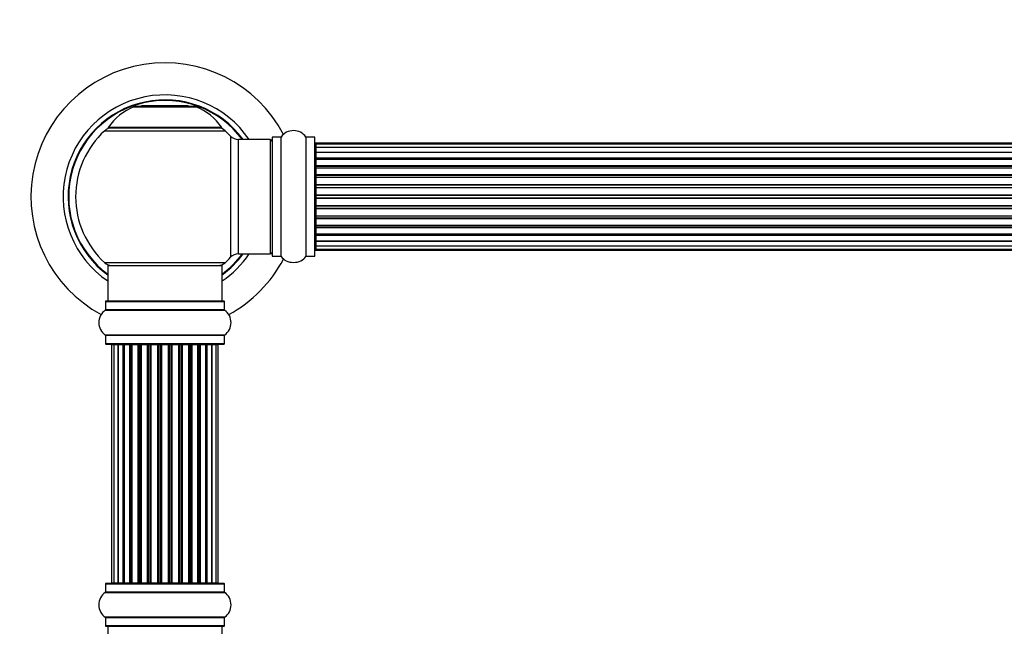
# Model space of a CAD drawing. Units: millimetres. Extents: x 0 to 1487, y 0 to 2791.
# Drawn here: x 498 to 773, y 2233 to 2403 of the extents above; entities that cross this region are included whole.
import ezdxf
from ezdxf import colors
from ezdxf.entities.mleader import LeaderData, LeaderLine
from ezdxf.math import Vec2, Vec3

# ---------------------------------------------------------------- set-up
doc = ezdxf.new("R2010")
doc.units = ezdxf.units.MM
doc.layers.add('DV1_Défaut', color=7, linetype='Continuous')
doc.layers.add('Défaut', color=7, linetype='Continuous')

# ---------------------------------------------------------------- blocks, each defined once
blk = doc.blocks.new('_DOT')
at = {"color": 0}
blk.add_line((0, 0), (-1, 0), dxfattribs=at)
at = {"color": 0, "const_width": 0.333}
blk.add_lwpolyline([(-0.1665, 0, 1), (0.1665, 0, 1)], format="xyb", close=True, dxfattribs=at)
blk = doc.blocks.new('SE')
at = {"layer": 'DV1_Défaut', "color": 7, "linetype": 'Continuous'}
for p, q in [((546.78, 2378.39), (530.16, 2378.39)), ((531.97, 2378.59), (531.77, 2378.39)), ((544.97, 2378.59), (531.97, 2378.59)), ((545.17, 2378.39), (544.97, 2378.59)), ((529.79, 2378.32), (547.16, 2378.32)), ((521.62, 2371.6), (555.33, 2371.6)), ((554.37, 2372.55), (522.58, 2372.55)), ((522.66, 2372.39), (554.28, 2372.39)), ((556.84, 2370.1), (556.84, 2336.17)), ((559.04, 2337.14), (559.04, 2369.14)), ((567.97, 2369.14), (559.04, 2369.14)), ((567.97, 2369.14), (567.97, 2337.14)), ((568.47, 2369.69), (568.47, 2336.59)), ((568.57, 2336.49), (568.57, 2369.79)), ((570.92, 2369.79), (568.57, 2369.79)), ((570.92, 2369.79), (570.92, 2336.49)), ((571, 2336.45), (571, 2369.83)), ((577.94, 2369.83), (577.94, 2336.45)), ((578.03, 2336.49), (578.03, 2369.79)), ((580.37, 2369.79), (578.03, 2369.79)), ((580.37, 2369.79), (580.37, 2336.49)), ((580.47, 2336.59), (580.47, 2369.69)), ((580.67, 2367.83), (580.67, 2368.14)), ((1046.27, 2368.14), (580.67, 2368.14)), ((580.67, 2367.83), (580.67, 2366.93)), ((1046.27, 2367.83), (580.67, 2367.83)), ((580.67, 2366.93), (580.67, 2365.64)), ((1046.27, 2366.93), (580.67, 2366.93)), ((580.67, 2365.64), (1046.27, 2365.64)), ((580.67, 2365.47), (580.67, 2365.64)), ((580.67, 2365.47), (580.67, 2363.98)), ((1046.27, 2365.47), (580.67, 2365.47)), ((580.67, 2363.98), (1046.27, 2363.98)), ((580.67, 2363.74), (580.67, 2363.98)), ((1046.27, 2363.74), (580.67, 2363.74)), ((580.67, 2363.74), (580.67, 2363.35)), ((580.67, 2363.51), (580.67, 2361.85)), ((1046.27, 2363.51), (580.67, 2363.51)), ((580.67, 2361.85), (1046.27, 2361.85)), ((580.67, 2361.6), (580.67, 2361.85)), ((1046.27, 2361.6), (580.67, 2361.6)), ((580.67, 2361.6), (580.67, 2361.13)), ((580.67, 2361.14), (580.67, 2359.34)), ((1046.27, 2361.14), (580.67, 2361.14)), ((580.67, 2359.34), (1046.27, 2359.34)), ((580.67, 2359.1), (580.67, 2359.34)), ((1046.27, 2359.1), (580.67, 2359.1)), ((580.67, 2359.1), (580.67, 2358.57)), ((580.67, 2358.57), (1046.27, 2358.57)), ((580.67, 2358.47), (580.67, 2358.57)), ((580.67, 2358.47), (580.67, 2356.56)), ((1046.27, 2358.47), (580.67, 2358.47)), ((580.67, 2356.56), (1046.27, 2356.56)), ((580.67, 2356.33), (580.67, 2356.56)), ((1046.27, 2356.33), (580.67, 2356.33)), ((580.67, 2356.33), (580.67, 2355.76)), ((580.67, 2355.76), (1046.27, 2355.76)), ((580.67, 2355.6), (580.67, 2355.76)), ((1046.27, 2355.6), (580.67, 2355.6)), ((580.67, 2355.6), (580.67, 2353.63)), ((580.67, 2353.63), (1046.27, 2353.63)), ((580.67, 2353.43), (580.67, 2353.63)), ((1046.27, 2353.43), (580.67, 2353.43)), ((580.67, 2353.43), (580.67, 2352.85)), ((580.67, 2352.85), (1046.27, 2352.85)), ((580.67, 2352.65), (580.67, 2352.85)), ((1046.27, 2352.65), (580.67, 2352.65)), ((580.67, 2352.65), (580.67, 2350.68)), ((580.67, 2350.68), (1046.27, 2350.68)), ((580.67, 2350.51), (580.67, 2350.68)), ((1046.27, 2350.51), (580.67, 2350.51)), ((580.67, 2350.51), (580.67, 2349.94)), ((580.67, 2349.94), (1046.27, 2349.94)), ((580.67, 2349.72), (580.67, 2349.94)), ((1046.27, 2349.72), (580.67, 2349.72)), ((580.67, 2349.72), (580.67, 2347.81)), ((580.67, 2347.71), (580.67, 2347.81)), ((580.67, 2347.81), (1046.27, 2347.81)), ((1046.27, 2347.71), (580.67, 2347.71)), ((580.67, 2347.71), (580.67, 2347.18)), ((580.67, 2347.18), (1046.27, 2347.18)), ((580.67, 2346.94), (580.67, 2347.18)), ((1046.27, 2346.94), (580.67, 2346.94)), ((580.67, 2346.94), (580.67, 2345.14)), ((580.67, 2345.15), (580.67, 2344.68)), ((580.67, 2345.14), (1046.27, 2345.14)), ((580.67, 2344.68), (1046.27, 2344.68)), ((580.67, 2344.42), (580.67, 2344.68)), ((1046.27, 2344.42), (580.67, 2344.42)), ((580.67, 2344.42), (580.67, 2342.77)), ((580.67, 2342.93), (580.67, 2342.54)), ((580.67, 2342.77), (1046.27, 2342.77)), ((580.67, 2342.54), (1046.27, 2342.54)), ((580.67, 2342.29), (580.67, 2342.54)), ((1046.27, 2342.29), (580.67, 2342.29)), ((580.67, 2342.29), (580.67, 2340.81)), ((580.67, 2340.64), (580.67, 2340.81)), ((580.67, 2340.81), (1046.27, 2340.81)), ((1046.27, 2340.64), (580.67, 2340.64)), ((580.67, 2340.64), (580.67, 2339.35)), ((559.04, 2337.14), (567.97, 2337.14)), ((580.67, 2339.35), (580.67, 2338.44)), ((580.67, 2339.35), (1046.27, 2339.35)), ((580.67, 2338.44), (580.67, 2338.14)), ((580.67, 2338.44), (1046.27, 2338.44)), ((580.67, 2338.14), (1046.27, 2338.14)), ((555.33, 2334.67), (521.62, 2334.67)), ((568.57, 2336.49), (570.92, 2336.49)), ((578.03, 2336.49), (580.37, 2336.49)), ((522.47, 2333.89), (554.47, 2333.89)), ((522.47, 2333.89), (522.47, 2323.89)), ((554.47, 2323.89), (554.47, 2333.89)), ((521.82, 2323.79), (555.12, 2323.79)), ((521.82, 2323.79), (521.82, 2321.44)), ((555.02, 2323.89), (521.92, 2323.89)), ((555.12, 2321.44), (555.12, 2323.79)), ((521.78, 2321.36), (555.17, 2321.36)), ((555.12, 2321.44), (521.82, 2321.44)), ((555.17, 2314.42), (521.78, 2314.42)), ((521.82, 2314.34), (555.12, 2314.34)), ((521.82, 2314.34), (521.82, 2311.99)), ((555.12, 2311.99), (555.12, 2314.34)), ((555.12, 2311.99), (521.82, 2311.99)), ((521.92, 2311.89), (555.02, 2311.89)), ((524.16, 2311.69), (523.55, 2311.69)), ((523.55, 2311.69), (523.55, 2245.09)), ((525.35, 2311.69), (524.16, 2311.69)), ((524.16, 2311.69), (524.16, 2245.09)), ((526.74, 2311.69), (525.35, 2311.69)), ((525.35, 2245.09), (525.35, 2311.69)), ((525.35, 2311.69), (525.35, 2245.09)), ((526.74, 2245.09), (526.74, 2311.69)), ((526.74, 2311.69), (526.98, 2311.69)), ((526.98, 2311.69), (526.98, 2245.09)), ((528.64, 2311.69), (527.07, 2311.69)), ((527.07, 2311.69), (527.07, 2245.09)), ((528.64, 2245.09), (528.64, 2311.69)), ((528.64, 2311.69), (528.89, 2311.69)), ((528.89, 2311.69), (528.89, 2245.09)), ((529.32, 2311.69), (528.89, 2311.69)), ((530.97, 2311.69), (529.24, 2311.69)), ((529.24, 2311.69), (529.24, 2245.09)), ((530.97, 2245.09), (530.97, 2311.69)), ((530.97, 2311.69), (531.22, 2311.69)), ((531.22, 2311.69), (531.22, 2245.09)), ((531.73, 2311.69), (531.22, 2311.69)), ((531.73, 2245.09), (531.73, 2311.69)), ((531.73, 2311.69), (531.78, 2311.69)), ((533.63, 2311.69), (531.78, 2311.69)), ((531.78, 2311.69), (531.78, 2245.09)), ((533.63, 2245.09), (533.63, 2311.69)), ((533.63, 2311.69), (533.87, 2311.69)), ((533.87, 2311.69), (533.87, 2245.09)), ((534.42, 2311.69), (533.87, 2311.69)), ((534.42, 2245.09), (534.42, 2311.69)), ((534.42, 2311.69), (534.56, 2311.69)), ((536.51, 2311.69), (534.56, 2311.69)), ((534.56, 2311.69), (534.56, 2245.09)), ((536.51, 2245.09), (536.51, 2311.69)), ((536.51, 2311.69), (536.72, 2311.69)), ((536.72, 2311.69), (536.72, 2245.09)), ((537.3, 2311.69), (536.72, 2311.69)), ((537.3, 2245.09), (537.3, 2311.69)), ((537.48, 2311.69), (537.3, 2311.69)), ((539.47, 2311.69), (537.48, 2311.69)), ((537.48, 2311.69), (537.48, 2245.09)), ((539.47, 2245.09), (539.47, 2311.69)), ((539.47, 2311.69), (539.65, 2311.69)), ((540.23, 2311.69), (539.65, 2311.69)), ((539.65, 2311.69), (539.65, 2245.09)), ((540.23, 2245.09), (540.23, 2311.69)), ((540.23, 2311.69), (540.44, 2311.69)), ((542.38, 2311.69), (540.44, 2311.69)), ((540.44, 2311.69), (540.44, 2245.09)), ((542.38, 2311.69), (542.52, 2311.69)), ((542.38, 2245.09), (542.38, 2311.69)), ((543.08, 2311.69), (542.52, 2311.69)), ((542.52, 2311.69), (542.52, 2245.09)), ((543.08, 2245.09), (543.08, 2311.69)), ((543.08, 2311.69), (543.31, 2311.69)), ((545.17, 2311.69), (543.31, 2311.69)), ((543.31, 2311.69), (543.31, 2245.09)), ((545.17, 2311.69), (545.22, 2311.69)), ((545.17, 2245.09), (545.17, 2311.69)), ((545.72, 2311.69), (545.22, 2311.69)), ((545.22, 2311.69), (545.22, 2245.09)), ((545.72, 2245.09), (545.72, 2311.69)), ((545.72, 2311.69), (545.97, 2311.69)), ((547.7, 2311.69), (545.97, 2311.69)), ((545.97, 2311.69), (545.97, 2245.09)), ((548.06, 2311.69), (547.62, 2311.69)), ((547.7, 2245.09), (547.7, 2311.69)), ((548.06, 2245.09), (548.06, 2311.69)), ((548.06, 2311.69), (548.31, 2311.69)), ((549.88, 2311.69), (548.31, 2311.69)), ((548.31, 2311.69), (548.31, 2245.09)), ((549.88, 2245.09), (549.88, 2311.69)), ((549.97, 2245.09), (549.97, 2311.69)), ((549.97, 2311.69), (550.21, 2311.69)), ((551.6, 2311.69), (550.21, 2311.69)), ((550.21, 2311.69), (550.21, 2245.09)), ((552.79, 2311.69), (551.6, 2311.69)), ((551.6, 2311.69), (551.6, 2245.09)), ((551.6, 2245.09), (551.6, 2311.69)), ((553.4, 2311.69), (552.79, 2311.69)), ((552.79, 2245.09), (552.79, 2311.69)), ((553.4, 2245.09), (553.4, 2311.69)), ((521.82, 2244.79), (555.12, 2244.79)), ((521.82, 2244.79), (521.82, 2242.44)), ((555.02, 2244.89), (521.92, 2244.89)), ((523.55, 2245.09), (524.16, 2245.09)), ((524.16, 2245.09), (525.35, 2245.09)), ((525.35, 2245.09), (526.74, 2245.09)), ((526.98, 2245.09), (526.74, 2245.09)), ((527.07, 2245.09), (528.64, 2245.09)), ((528.89, 2245.09), (528.64, 2245.09)), ((528.89, 2245.09), (529.32, 2245.09)), ((529.24, 2245.09), (530.97, 2245.09)), ((531.22, 2245.09), (530.97, 2245.09)), ((531.22, 2245.09), (531.73, 2245.09)), ((531.78, 2245.09), (531.73, 2245.09)), ((531.78, 2245.09), (533.63, 2245.09)), ((533.87, 2245.09), (533.63, 2245.09)), ((533.87, 2245.09), (534.42, 2245.09)), ((534.56, 2245.09), (534.42, 2245.09)), ((534.56, 2245.09), (536.51, 2245.09)), ((536.72, 2245.09), (536.51, 2245.09)), ((536.72, 2245.09), (537.3, 2245.09)), ((537.3, 2245.09), (537.48, 2245.09)), ((537.48, 2245.09), (539.47, 2245.09)), ((539.65, 2245.09), (539.47, 2245.09)), ((539.65, 2245.09), (540.23, 2245.09)), ((540.44, 2245.09), (540.23, 2245.09)), ((540.44, 2245.09), (542.38, 2245.09)), ((542.52, 2245.09), (542.38, 2245.09)), ((542.52, 2245.09), (543.08, 2245.09)), ((543.31, 2245.09), (543.08, 2245.09)), ((543.31, 2245.09), (545.17, 2245.09)), ((545.22, 2245.09), (545.17, 2245.09)), ((545.22, 2245.09), (545.72, 2245.09)), ((545.97, 2245.09), (545.72, 2245.09)), ((545.97, 2245.09), (547.7, 2245.09)), ((547.62, 2245.09), (548.06, 2245.09)), ((548.31, 2245.09), (548.06, 2245.09)), ((548.31, 2245.09), (549.88, 2245.09)), ((550.21, 2245.09), (549.97, 2245.09)), ((550.21, 2245.09), (551.6, 2245.09)), ((551.6, 2245.09), (552.79, 2245.09)), ((552.79, 2245.09), (553.4, 2245.09)), ((555.12, 2242.44), (555.12, 2244.79)), ((521.78, 2242.36), (555.17, 2242.36)), ((555.12, 2242.44), (521.82, 2242.44)), ((555.17, 2235.42), (521.78, 2235.42)), ((521.82, 2235.34), (555.12, 2235.34)), ((521.82, 2235.34), (521.82, 2232.99)), ((555.12, 2232.99), (555.12, 2235.34)), ((555.12, 2232.99), (521.82, 2232.99)), ((521.92, 2232.89), (555.02, 2232.89)), ((522.47, 2232.89), (522.47, 2222.89)), ((554.47, 2222.89), (554.47, 2232.89))]:
    blk.add_line(p, q, dxfattribs=at)
for centre, radius, start, end in [((538.47, 2353.14), 37.5, 27.7153, 241.5886), ((538.47, 2353.14), 28.5, 34.1529, 235.8471), ((538.47, 2353.14), 27.1, 36.1858, 233.8142), ((538.47, 2353.14), 27, 36.3412, 233.6588), ((538.47, 2353.14), 26.94, 36.4318, 233.5682), ((530.16, 2377.39), 1, 90, 111.8969), ((546.78, 2377.39), 1, 68.1031, 90), ((535.76, 2363.47), 16, 111.8969, 145.4476), ((541.19, 2363.47), 16, 34.5524, 68.1031), ((538.47, 2353.14), 25, 132.3846, 227.6154), ((523.64, 2369.39), 3, 90, 132.3846), ((522.66, 2372.49), 0.1, 145.4476, 270), ((553.3, 2369.39), 3, 47.6154, 90), ((554.28, 2372.49), 0.1, 270, 34.5524), ((538.47, 2353.14), 25, 42.7321, 47.6154), ((559.04, 2372.14), 3, 222.7321, 270), ((574.47, 2367.4), 4.24, 34.9821, 145.0179), ((567.97, 2368.64), 0.5, 0, 90), ((568.57, 2369.69), 0.1, 90, 180), ((570.92, 2369.89), 0.1, 270, 325.0179), ((578.03, 2369.89), 0.1, 214.9821, 270), ((580.37, 2369.69), 0.1, 0, 90), ((580.67, 2367.94), 0.2, 90, 180), ((580.67, 2367.63), 0.2, 90, 180), ((580.67, 2366.73), 0.2, 90, 180), ((580.67, 2365.27), 0.2, 90, 180), ((580.67, 2363.31), 0.2, 90, 180), ((580.67, 2360.94), 0.2, 90, 180), ((580.67, 2358.27), 0.2, 90, 180), ((580.67, 2348.01), 0.2, 180, 270), ((580.67, 2345.34), 0.2, 180, 270), ((580.67, 2342.97), 0.2, 180, 270), ((580.67, 2341.01), 0.2, 180, 270), ((538.47, 2353.14), 28.5, 304.1529, 325.8471), ((538.47, 2353.14), 27, 306.3412, 323.6588), ((538.47, 2353.14), 26.94, 306.4318, 323.5682), ((538.47, 2353.14), 27.1, 306.1858, 323.8142), ((559.04, 2334.14), 3, 90, 137.2679), ((567.97, 2337.64), 0.5, 270, 0), ((580.67, 2339.55), 0.2, 180, 270), ((580.67, 2338.64), 0.2, 180, 270), ((580.67, 2338.34), 0.2, 180, 270), ((523.64, 2336.89), 3, 227.6154, 270), ((553.3, 2336.89), 3, 270, 312.3846), ((538.47, 2353.14), 25, 312.3846, 317.2679), ((538.47, 2353.14), 37.5, 298.4114, 332.2847), ((568.57, 2336.59), 0.1, 180, 270), ((570.92, 2336.39), 0.1, 34.9821, 90), ((574.47, 2338.87), 4.24, 214.9821, 241.1068), ((574.47, 2339.99), 5.24, 246.675, 293.3251), ((573.59, 2337.68), 2.77, 244.6486, 246.5281), ((574.47, 2338.87), 4.24, 299.1889, 325.0179), ((578.03, 2336.39), 0.1, 90, 145.0179), ((580.37, 2336.59), 0.1, 270, 0), ((521.92, 2323.79), 0.1, 90, 180), ((555.02, 2323.79), 0.1, 0, 90), ((524.21, 2317.89), 4.24, 124.9821, 235.0179), ((521.72, 2321.44), 0.1, 304.9821, 0), ((555.22, 2321.44), 0.1, 180, 235.0179), ((552.74, 2317.89), 4.24, 304.9821, 55.0179), ((521.72, 2314.34), 0.1, 0, 55.0179), ((555.22, 2314.34), 0.1, 124.9821, 180), ((521.92, 2311.99), 0.1, 180, 270), ((523.75, 2311.69), 0.2, 90, 180), ((524.36, 2311.69), 0.2, 90, 180), ((525.55, 2311.69), 0.2, 90, 180), ((527.27, 2311.69), 0.2, 90, 180), ((529.44, 2311.69), 0.2, 90, 180), ((531.98, 2311.69), 0.2, 90, 180), ((534.76, 2311.69), 0.2, 90, 180), ((542.18, 2311.69), 0.2, 0, 90), ((544.97, 2311.69), 0.2, 0, 90), ((547.5, 2311.69), 0.2, 0, 90), ((549.68, 2311.69), 0.2, 0, 90), ((551.4, 2311.69), 0.2, 0, 90), ((552.59, 2311.69), 0.2, 0, 90), ((553.2, 2311.69), 0.2, 0, 90), ((555.02, 2311.99), 0.1, 270, 0), ((521.92, 2244.79), 0.1, 90, 180), ((523.75, 2245.09), 0.2, 180, 270), ((524.36, 2245.09), 0.2, 180, 270), ((525.55, 2245.09), 0.2, 180, 270), ((527.27, 2245.09), 0.2, 180, 270), ((529.44, 2245.09), 0.2, 180, 270), ((531.98, 2245.09), 0.2, 180, 270), ((534.76, 2245.09), 0.2, 180, 270), ((542.18, 2245.09), 0.2, 270, 0), ((544.97, 2245.09), 0.2, 270, 0), ((547.5, 2245.09), 0.2, 270, 0), ((549.68, 2245.09), 0.2, 270, 0), ((551.4, 2245.09), 0.2, 270, 0), ((552.59, 2245.09), 0.2, 270, 0), ((553.2, 2245.09), 0.2, 270, 0), ((555.02, 2244.79), 0.1, 0, 90), ((524.21, 2238.89), 4.24, 124.9821, 235.0179), ((521.72, 2242.44), 0.1, 304.9821, 0), ((555.22, 2242.44), 0.1, 180, 235.0179), ((552.74, 2238.89), 4.24, 304.9821, 55.0179), ((521.72, 2235.34), 0.1, 0, 55.0179), ((555.22, 2235.34), 0.1, 124.9821, 180), ((521.92, 2232.99), 0.1, 180, 270), ((555.02, 2232.99), 0.1, 270, 0)]:
    blk.add_arc(centre, radius, start, end, dxfattribs=at)
for centre, major_axis, ratio, start_param, end_param in [((580.67, 2366.77), (0.2, 0), 0.084013, 3.141593, 3.314124), ((580.67, 2365.7), (0.2, 0), 0.289353, 3.141593, 4.712389), ((580.67, 2364.08), (0.2, 0), 0.482048, 3.141593, 4.712389), ((580.67, 2363.58), (0.2, 0), 0.756886, 1.570796, 3.141593), ((580.67, 2361.98), (0.2, 0), 0.653675, 3.141593, 4.712389), ((580.67, 2361.48), (0.2, 0), 0.604466, 1.570796, 3.141593), ((580.67, 2361.02), (0.2, 0), 0.570851, 2.008478, 3.141593), ((580.67, 2359.5), (0.2, 0), 0.796733, 3.141593, 4.712389), ((580.67, 2359.01), (0.2, 0), 0.425628, 1.570796, 3.141593), ((580.67, 2358.49), (0.2, 0), 0.38767, 1.570796, 3.141593), ((580.67, 2356.74), (0.2, 0), 0.90497, 3.141593, 4.712389), ((580.67, 2356.29), (0.2, 0), 0.228188, 1.570796, 3.141593), ((580.67, 2355.73), (0.2, 0), 0.187545, 1.570796, 3.141593), ((580.67, 2355.4), (0.2, 0), 0.999788, 1.570796, 3.141593), ((580.67, 2353.82), (0.2, 0), 0.973656, 3.141593, 4.712389), ((580.67, 2353.43), (0.2, 0), 0.020775, 1.570796, 3.141593), ((580.67, 2352.85), (0.2, 0), 0.020775, 3.141593, 4.712389), ((580.67, 2352.45), (0.2, 0), 0.973656, 1.570796, 3.141593), ((580.67, 2350.88), (0.2, 0), 0.999788, 3.141593, 4.712389), ((580.67, 2350.55), (0.2, 0), 0.187545, 3.141593, 4.712389), ((580.67, 2349.99), (0.2, 0), 0.228188, 3.141593, 4.712389), ((580.67, 2349.54), (0.2, 0), 0.90497, 1.570796, 3.141593), ((580.67, 2347.79), (0.2, 0), 0.38767, 3.141593, 4.712389), ((580.67, 2347.27), (0.2, 0), 0.425628, 3.141593, 4.712389), ((580.67, 2346.78), (0.2, 0), 0.796733, 1.570796, 3.141593), ((580.67, 2345.26), (0.2, 0), 0.570851, 3.141593, 4.274707), ((580.67, 2344.8), (0.2, 0), 0.604466, 3.141593, 4.712389), ((580.67, 2344.29), (0.2, 0), 0.653675, 1.570796, 3.141593), ((580.67, 2342.69), (0.2, 0), 0.756886, 3.141593, 4.712389), ((580.67, 2342.2), (0.2, 0), 0.482048, 1.570796, 3.141593), ((580.67, 2340.58), (0.2, 0), 0.289353, 1.570796, 3.141593), ((580.67, 2339.51), (0.2, 0), 0.084013, 2.969061, 3.141593), ((525.31, 2311.69), (0, 0.2), 0.187711, 4.712389, 6.283187), ((526.66, 2311.69), (0, 0.2), 0.387825, 4.712389, 6.283185), ((527.14, 2311.69), (0, 0.2), 0.821054, 0.000001, 1.570796), ((528.53, 2311.69), (0, 0.2), 0.570989, 4.712389, 6.283185), ((529.03, 2311.69), (0, 0.2), 0.684425, 0.000002, 1.570796), ((530.83, 2311.69), (0, 0.2), 0.729199, 4.712389, 6.283183), ((531.33, 2311.69), (0, 0.2), 0.517884, 0.000002, 1.570796), ((531.82, 2311.69), (0, 0.2), 0.4819, 0, 1.570796), ((533.46, 2311.69), (0, 0.2), 0.855538, 4.712389, 6.283184), ((533.94, 2311.69), (0, 0.2), 0.328709, 0.000002, 1.570796), ((534.48, 2311.69), (0, 0.2), 0.289192, 0.000002, 1.570796), ((536.32, 2311.69), (0, 0.2), 0.944487, 4.712389, 6.283184), ((536.75, 2311.69), (0, 0.2), 0.125168, 0.000002, 1.570796), ((537.32, 2311.69), (0, 0.2), 0.083844, 0.000002, 1.570796), ((537.68, 2311.69), (0, -0.2), 0.992157, 3.141593, 4.712389), ((539.27, 2311.69), (0, -0.2), 0.992157, 1.570796, 3.141593), ((539.63, 2311.69), (0, -0.2), 0.083844, 1.570796, 3.141593), ((540.2, 2311.69), (0, -0.2), 0.125168, 1.570796, 3.141593), ((540.63, 2311.69), (0, -0.2), 0.944487, 3.141593, 4.712389), ((542.46, 2311.69), (0, -0.2), 0.289192, 1.570796, 3.141593), ((543.01, 2311.69), (0, -0.2), 0.328709, 1.570796, 3.141593), ((543.48, 2311.69), (0, -0.2), 0.855538, 3.141593, 4.712389), ((545.12, 2311.69), (0, -0.2), 0.4819, 1.570796, 3.141593), ((545.62, 2311.69), (0, -0.2), 0.517884, 1.570796, 3.141593), ((546.12, 2311.69), (0, -0.2), 0.729199, 3.141593, 4.712389), ((547.92, 2311.69), (0, -0.2), 0.684425, 1.570796, 3.141593), ((548.42, 2311.69), (0, -0.2), 0.570989, 3.141593, 4.712389), ((549.8, 2311.69), (0, -0.2), 0.821054, 1.570796, 3.141593), ((550.29, 2311.69), (0, -0.2), 0.387825, 3.141593, 4.712389), ((551.64, 2311.69), (0, -0.2), 0.187711, 3.141593, 4.712389), ((525.31, 2245.09), (0, 0.2), 0.187711, 3.141593, 4.712389), ((526.66, 2245.09), (0, 0.2), 0.387825, 3.141593, 4.712389), ((527.14, 2245.09), (0, 0.2), 0.821054, 1.570796, 3.141593), ((528.53, 2245.09), (0, 0.2), 0.570989, 3.141593, 4.712389), ((529.03, 2245.09), (0, 0.2), 0.684425, 1.570796, 3.141593), ((530.83, 2245.09), (0, 0.2), 0.729199, 3.141593, 4.712389), ((531.33, 2245.09), (0, 0.2), 0.517884, 1.570796, 3.141593), ((531.82, 2245.09), (0, 0.2), 0.4819, 1.570796, 3.141593), ((533.46, 2245.09), (0, 0.2), 0.855538, 3.141593, 4.712389), ((533.94, 2245.09), (0, 0.2), 0.328709, 1.570796, 3.141593), ((534.48, 2245.09), (0, 0.2), 0.289192, 1.570796, 3.141593), ((536.32, 2245.09), (0, 0.2), 0.944487, 3.141593, 4.712389), ((536.75, 2245.09), (0, 0.2), 0.125168, 1.570796, 3.141593), ((537.32, 2245.09), (0, 0.2), 0.083844, 1.570796, 3.141593), ((537.68, 2245.09), (0, -0.2), 0.992157, 4.712389, 6.283185), ((539.27, 2245.09), (0, -0.2), 0.992157, 0, 1.570796), ((539.63, 2245.09), (0, -0.2), 0.083844, 0, 1.570796), ((540.2, 2245.09), (0, -0.2), 0.125168, 0, 1.570796), ((540.63, 2245.09), (0, -0.2), 0.944487, 4.712389, 6.283185), ((542.46, 2245.09), (0, -0.2), 0.289192, 0, 1.570796), ((543.01, 2245.09), (0, -0.2), 0.328709, 0, 1.570796), ((543.48, 2245.09), (0, -0.2), 0.855538, 4.712389, 6.283185), ((545.12, 2245.09), (0, -0.2), 0.4819, 0, 1.570796), ((545.62, 2245.09), (0, -0.2), 0.517884, 0, 1.570796), ((546.12, 2245.09), (0, -0.2), 0.729199, 4.712389, 6.283185), ((547.92, 2245.09), (0, -0.2), 0.684425, 0, 1.570796), ((548.42, 2245.09), (0, -0.2), 0.570989, 4.712389, 6.283185), ((549.8, 2245.09), (0, -0.2), 0.821054, 0, 1.570796), ((550.29, 2245.09), (0, -0.2), 0.387825, 4.712389, 6.283185), ((551.64, 2245.09), (0, -0.2), 0.187711, 4.712389, 6.283185)]:
    blk.add_ellipse(centre, major_axis=major_axis, ratio=ratio, start_param=start_param, end_param=end_param, dxfattribs=at)

msp = doc.modelspace()

# ---------------------------------------------------------------- block references
at = {"layer": 'Défaut'}
msp.add_blockref('SE', (0, 0), dxfattribs=at)

# ---------------------------------------------------------------- leaders
at = {"layer": 'Défaut', "color": 7, "linetype": 'Continuous'}
ml = msp.add_multileader_mtext('Standard', dxfattribs=at)
ml.set_content('{\\pxsm0.9;\\fSolid Edge ISO|b1||i0||c0|p34;\\W1.;23/10/2019\\P}', color=256)
ml.set_leader_properties()
ml.set_arrow_properties(name='DOT')
ml.build(insert=Vec2(0, 0))
ml.multileader.update_dxf_attribs({"leader_type": 0, "dogleg_length": 0, "arrow_head_size": 12})
ctx = ml.context
ctx.base_point, ctx.char_height, ctx.arrow_head_size, ctx.landing_gap_size = Vec3(1135.13, 2783.84), 12, 12, 4.2
notes = []
notes.append((ctx, [(0, (0, 0, 0), (0, 0), (1, 0), 1, [])]))
ctx.mtext.insert = Vec3(1137.13, 2789.96)
for ctx, leaders in notes:
    for number, flags, end, landing, length, lines in leaders:
        leader = LeaderData()
        leader.index, (leader.has_last_leader_line, leader.has_dogleg_vector, leader.attachment_direction) = number, flags
        leader.last_leader_point, leader.dogleg_vector, leader.dogleg_length = Vec3(end), Vec3(landing), length
        for number, points, colour, breaks in lines:
            line = LeaderLine()
            line.index, line.vertices, line.color, line.breaks = number, Vec3.list(points), colors.encode_raw_color(colour), breaks
            leader.lines.append(line)
        ctx.leaders.append(leader)

doc.saveas('drawing.dxf')
